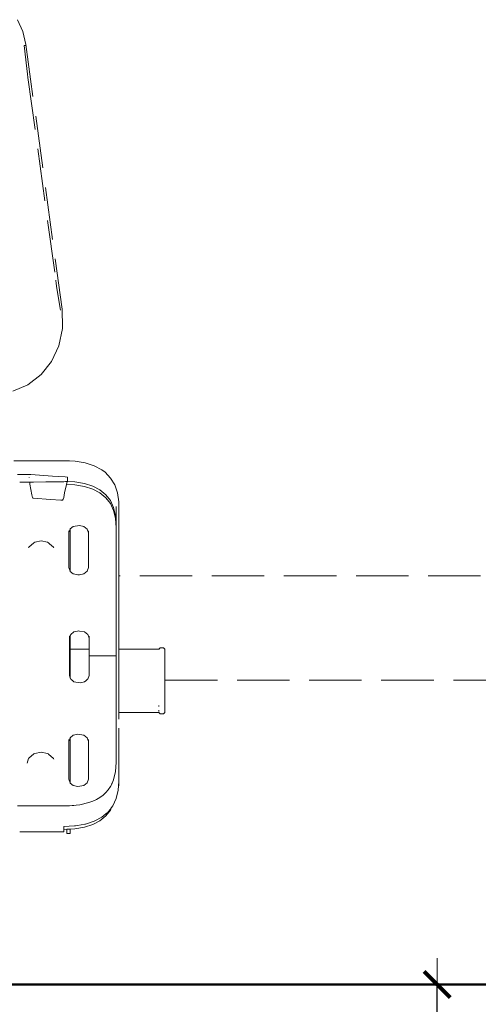
# Model space of a CAD drawing. Units: millimetres. Extents: x 1685 to 4068, y 1364 to 1870.
# Drawn here: x 2964 to 2999, y 1593 to 1668 of the extents above; entities that cross this region are included whole.
import ezdxf

# ---------------------------------------------------------------- set-up
doc = ezdxf.new("R2010")
doc.units = ezdxf.units.MM
doc.linetypes.add('JIS_02_4.0', pattern=[5.5, 4, -1.5])
doc.layers.get('Defpoints').update_dxf_attribs({"color": 250})
for name, color, linetype, lineweight in [('0-03 wymiary', 6, 'Continuous', 5), ('1-03 sc zelbet', 3, 'Continuous', 50), ('ProfileEdges_Nr_Pióra__7', 7, 'Continuous', 18)]:
    doc.layers.add(name, color=color, linetype=linetype, lineweight=lineweight)
doc.styles.add('1-25', font='txt', dxfattribs={"height": 7})
doc.dimstyles.new('1-25', dxfattribs={"dimtxt": 7, "dimasz": 0.2, "dimexe": 2, "dimexo": 5, "dimgap": 1.25, "dimtad": 1, "dimdec": 0, "dimrnd": 0.5, "dimtxsty": '1-25', "dimblk": 'BG dim mark', "dimcen": 0, "dimclrd": 256, "dimclre": 8, "dimclrt": 11, "dimadec": 0, "dimazin": 0, "dimtfac": 1, "dimtdec": 0, "dimtix": 1, "dimtmove": 1, "dimatfit": 3, "dimfxl": 0.5, "dimtfill": 1, "dimarcsym": 0})

# ---------------------------------------------------------------- blocks, each defined once
blk = doc.blocks.new('BG dim mark')
for p, q in [((0, -10), (0, 10)), ((10, 0), (-10, 0))]:
    blk.add_line(p, q)
at = {"color": 0, "linetype": 'ByBlock', "const_width": 1.5}
blk.add_lwpolyline([(5, 5), (-5, -5)], dxfattribs=at)
blk = doc.blocks.new('*D35')
at = {"layer": '0-03 wymiary', "color": 8, "linetype": 'JIS_02_4.0', "lineweight": -2, "transparency": 16777216}
for p, q in [((2983.794, 1594.56), (2997.382, 1594.56)), ((2983.794, 1574.56), (2997.382, 1574.56))]:
    blk.add_line(p, q, dxfattribs=at)
at = {"layer": '0-03 wymiary', "lineweight": -2, "transparency": 16777216}
blk.add_line((2995.382, 1574.76), (2995.382, 1594.36), dxfattribs=at)
at = {"layer": 'Defpoints', "color": 0, "transparency": 16777216}
for p in [(2978.794, 1594.56), (2995.382, 1594.56), (2978.794, 1574.56)]:
    blk.add_point(p, dxfattribs=at)
at = {"layer": '0-03 wymiary', "lineweight": -2, "transparency": 16777216, "xscale": 0.2, "yscale": 0.2, "zscale": 0.2}
for p, rotation in [((2995.382, 1594.56), 90), ((2995.382, 1574.56), 270)]:
    blk.add_blockref('BG dim mark', p, dxfattribs=dict(at, rotation=rotation))
at = {"layer": '0-03 wymiary', "color": 11, "transparency": 16777216, "insert": (2990.558, 1584.56), "char_height": 7, "attachment_point": 5, "rotation": 90, "style": '1-25', "bg_fill": 3, "box_fill_scale": 1.1, "bg_fill_color": 256, "bg_fill_true_color": 13158600, "bg_fill_transparency": 0}
blk.add_mtext('20', dxfattribs=at)
blk = doc.blocks.new('*D36')
at = {"layer": '0-03 wymiary', "color": 8, "linetype": 'JIS_02_4.0', "lineweight": -2, "transparency": 16777216}
for p, q in [((2983.794, 1594.56), (3009.359, 1594.56)), ((2983.794, 1504.56), (3009.359, 1504.56))]:
    blk.add_line(p, q, dxfattribs=at)
at = {"layer": '0-03 wymiary', "lineweight": -2, "transparency": 16777216}
blk.add_line((3007.359, 1504.76), (3007.359, 1594.36), dxfattribs=at)
at = {"layer": 'Defpoints', "color": 0, "transparency": 16777216}
for p in [(2978.794, 1594.56), (3007.359, 1594.56), (2978.794, 1504.56)]:
    blk.add_point(p, dxfattribs=at)
at = {"layer": '0-03 wymiary', "lineweight": -2, "transparency": 16777216, "xscale": 0.2, "yscale": 0.2, "zscale": 0.2}
for p, rotation in [((3007.359, 1594.56), 90), ((3007.359, 1504.56), 270)]:
    blk.add_blockref('BG dim mark', p, dxfattribs=dict(at, rotation=rotation))
at = {"layer": '0-03 wymiary', "color": 11, "transparency": 16777216, "insert": (3002.535, 1549.56), "char_height": 7, "attachment_point": 5, "rotation": 90, "style": '1-25', "bg_fill": 3, "box_fill_scale": 1.1, "bg_fill_color": 256, "bg_fill_true_color": 13158600, "bg_fill_transparency": 0}
blk.add_mtext('90', dxfattribs=at)

msp = doc.modelspace()

# ---------------------------------------------------------------- linework, layer by layer
at = {"layer": '1-03 sc zelbet'}
msp.add_lwpolyline([(1684.67, 1594.56), (3145.117, 1594.56)], dxfattribs=at)
at = {"layer": 'ProfileEdges_Nr_Pióra__7', "linetype": 'JIS_02_4.0', "flags": 128}
for points in [[(2963.374, 1668.165), (2963.78, 1667.27)], [(2964.012, 1666.278), (2963.78, 1667.27)], [(2963.882, 1666.184), (2964.01, 1666.205)], [(2964.085, 1664.44), (2963.882, 1666.184)], [(2964.012, 1666.265), (2964.012, 1666.278)], [(2964.012, 1666.265), (2966.786, 1646.073)], [(2964.012, 1666.206), (2964.012, 1666.265)], [(2964.085, 1664.44), (2964.138, 1664.011)], [(2964.172, 1663.754), (2964.138, 1664.011)], [(2964.172, 1663.754), (2966.295, 1648.284)], [(2966.295, 1648.284), (2966.33, 1648.036)], [(2966.386, 1647.656), (2966.33, 1648.036)], [(2966.386, 1647.656), (2966.652, 1645.998)], [(2966.786, 1646.073), (2966.813, 1644.682)], [(2966.813, 1644.61), (2966.528, 1643.287)], [(2966.812, 1644.675), (2966.813, 1644.61)], [(2965.968, 1642.099), (2966.528, 1643.287)], [(2965.968, 1642.099), (2965.169, 1641.094)], [(2965.169, 1641.094), (2964.169, 1640.318)], [(2963.006, 1639.817), (2964.169, 1640.318)], [(2963.099, 1634.506), (2965.221, 1634.517)], [(2965.221, 1634.517), (2967.343, 1634.506)], [(2967.343, 1634.506), (2967.765, 1634.474)], [(2967.765, 1634.474), (2968.538, 1634.346)], [(2969.217, 1634.129), (2968.538, 1634.346)], [(2969.217, 1634.129), (2969.798, 1633.822)], [(2969.798, 1633.822), (2970.05, 1633.635)], [(2963.378, 1633.479), (2963.75, 1633.474)], [(2964.156, 1633.466), (2963.75, 1633.474)], [(2964.156, 1633.466), (2964.251, 1633.462)], [(2964.251, 1633.462), (2964.387, 1633.457)], [(2964.387, 1633.457), (2964.258, 1633.457)], [(2964.258, 1633.238), (2964.258, 1633.225)], [(2966.043, 1633.349), (2964.388, 1633.457)], [(2967.004, 1633.287), (2966.043, 1633.349)], [(2967.163, 1633.277), (2967.004, 1633.287)], [(2967.19, 1633.264), (2967.163, 1633.277)], [(2967.19, 1632.938), (2967.19, 1633.264)], [(2970.05, 1633.635), (2970.475, 1633.196)], [(2970.79, 1632.673), (2970.475, 1633.196)], [(2963.544, 1632.89), (2963.986, 1632.892)], [(2963.986, 1632.892), (2964.297, 1632.893)], [(2964.297, 1632.893), (2964.546, 1632.894)], [(2964.297, 1632.893), (2964.304, 1632.848)], [(2964.304, 1632.848), (2964.325, 1632.724)], [(2964.325, 1632.724), (2964.461, 1631.906)], [(2964.605, 1632.894), (2964.546, 1632.894)], [(2965.546, 1632.901), (2964.605, 1632.894)], [(2965.546, 1632.901), (2966.344, 1632.91)], [(2966.344, 1632.91), (2966.905, 1632.92)], [(2966.905, 1632.92), (2967.023, 1632.925)], [(2967.108, 1632.714), (2966.971, 1632.067)], [(2967.023, 1632.925), (2967.152, 1632.931)], [(2967.154, 1632.931), (2967.108, 1632.714)], [(2967.738, 1632.683), (2967.108, 1632.714)], [(2967.154, 1632.931), (2967.19, 1632.932)], [(2967.19, 1632.938), (2967.738, 1632.911)], [(2968.479, 1632.788), (2967.738, 1632.911)], [(2968.479, 1632.56), (2967.738, 1632.683)], [(2968.479, 1632.788), (2969.122, 1632.583)], [(2968.479, 1632.56), (2969.122, 1632.355)], [(2969.122, 1632.583), (2969.665, 1632.296)], [(2969.665, 1632.068), (2969.122, 1632.355)], [(2969.665, 1632.296), (2970.11, 1631.928)], [(2970.79, 1632.673), (2970.998, 1632.071)], [(2964.461, 1631.906), (2964.514, 1631.709)], [(2964.548, 1631.66), (2964.514, 1631.709)], [(2964.598, 1631.657), (2964.548, 1631.66)], [(2965.895, 1631.569), (2964.598, 1631.657)], [(2966.671, 1631.517), (2965.895, 1631.569)], [(2966.808, 1631.52), (2966.671, 1631.517)], [(2966.851, 1631.575), (2966.808, 1631.52)], [(2966.851, 1631.575), (2966.899, 1631.725)], [(2966.971, 1632.067), (2966.899, 1631.725)], [(2969.665, 1632.068), (2970.11, 1631.7)], [(2970.11, 1631.928), (2970.456, 1631.477)], [(2970.11, 1631.7), (2970.456, 1631.249)], [(2970.998, 1632.071), (2971.1, 1631.391)], [(2970.456, 1631.477), (2970.703, 1630.945)], [(2970.703, 1630.717), (2970.456, 1631.249)], [(2970.703, 1630.945), (2970.851, 1630.33)], [(2970.9, 1631.022), (2970.9, 1629.634)], [(2971.113, 1629.643), (2971.1, 1631.391)], [(2970.703, 1630.717), (2970.851, 1630.102)], [(2970.9, 1629.634), (2970.851, 1630.33)], [(2970.9, 1629.406), (2970.851, 1630.102)], [(2967.289, 1629.033), (2967.38, 1629.295)], [(2967.38, 1629.295), (2967.403, 1629.314)], [(2967.403, 1629.314), (2967.627, 1629.5)], [(2967.403, 1626.066), (2967.403, 1629.314)], [(2967.627, 1629.5), (2968.107, 1629.575)], [(2968.107, 1629.575), (2968.444, 1629.5)], [(2968.444, 1629.5), (2968.691, 1629.295)], [(2968.691, 1629.295), (2968.782, 1629.015)], [(2970.9, 1629.634), (2970.9, 1629.406)], [(2970.9, 1627.655), (2970.9, 1629.406)], [(2971.113, 1629.241), (2971.113, 1629.643)], [(2971.113, 1629.241), (2971.113, 1627.858)], [(2967.289, 1629.033), (2967.289, 1629.183)], [(2967.289, 1626.365), (2967.289, 1629.033)], [(2968.782, 1629.183), (2968.782, 1629.015)], [(2968.782, 1629.015), (2968.782, 1626.365)], [(2964.23, 1627.934), (2964.209, 1627.868)], [(2964.631, 1628.266), (2964.23, 1627.934)], [(2964.688, 1628.295), (2964.631, 1628.266)], [(2964.688, 1628.295), (2965.179, 1628.404)], [(2965.179, 1628.404), (2965.67, 1628.295)], [(2965.67, 1628.295), (2965.727, 1628.266)], [(2965.824, 1628.185), (2965.727, 1628.266)], [(2966.128, 1627.934), (2965.824, 1628.185)], [(2966.149, 1627.868), (2966.128, 1627.934)], [(2971.113, 1627.533), (2971.113, 1627.858)], [(2970.9, 1627.655), (2970.9, 1627.448)], [(2970.9, 1627.448), (2970.9, 1626.967)], [(2971.113, 1627.533), (2971.113, 1627.278)], [(2971.113, 1626.693), (2971.113, 1627.278)], [(2967.38, 1626.085), (2967.289, 1626.365)], [(2968.691, 1626.085), (2968.782, 1626.365)], [(2970.9, 1626.645), (2970.9, 1626.967)], [(2970.9, 1626.645), (2970.9, 1624.764)], [(2971.113, 1626.693), (2971.113, 1625.749)], [(2967.38, 1626.085), (2967.403, 1626.066)], [(2967.403, 1626.066), (2967.627, 1625.881)], [(2967.627, 1625.881), (2967.964, 1625.806)], [(2968.107, 1625.806), (2967.964, 1625.806)], [(2968.107, 1625.806), (2968.444, 1625.881)], [(2968.444, 1625.881), (2968.691, 1626.085)], [(3037.191, 1625.749), (2971.113, 1625.749)], [(2971.113, 1625.723), (2971.113, 1625.749)], [(2971.113, 1625.575), (2971.113, 1625.723)], [(2971.113, 1625.544), (2971.113, 1625.575)], [(2971.113, 1625.366), (2971.113, 1625.544)], [(2970.9, 1624.764), (2970.9, 1624.266)], [(2971.113, 1625.254), (2971.113, 1625.366)], [(2971.113, 1625.19), (2971.113, 1625.254)], [(2971.113, 1624.811), (2971.113, 1625.19)], [(2971.113, 1624.811), (2971.113, 1624.768)], [(2971.113, 1624.768), (2971.113, 1624.687)], [(2970.9, 1624.008), (2970.9, 1624.266)], [(2970.9, 1623.76), (2970.9, 1624.008)], [(2971.113, 1624.687), (2971.113, 1624.444)], [(2971.113, 1624.341), (2971.113, 1624.444)], [(2971.113, 1624.311), (2971.113, 1624.341)], [(2971.113, 1624.179), (2971.113, 1624.311)], [(2971.113, 1623.922), (2971.113, 1624.179)], [(2970.9, 1620.356), (2970.9, 1623.76)], [(2971.113, 1623.822), (2971.113, 1623.922)], [(2971.113, 1623.801), (2971.113, 1623.822)], [(2971.113, 1623.397), (2971.113, 1623.801)], [(2971.113, 1623.326), (2971.113, 1623.397)], [(2971.113, 1623.326), (2971.113, 1622.872)], [(2971.113, 1622.872), (2971.113, 1622.761)], [(2971.113, 1622.761), (2971.113, 1622.048)], [(2971.113, 1622.048), (2971.113, 1622.011)], [(2971.113, 1622.011), (2971.113, 1621.528)], [(2967.338, 1620.975), (2967.403, 1621.175)], [(2967.338, 1620.975), (2967.338, 1621.143)], [(2967.338, 1619.644), (2967.338, 1620.975)], [(2967.403, 1621.175), (2967.415, 1621.212)], [(2967.403, 1621.134), (2967.403, 1621.175)], [(2967.403, 1620.401), (2967.403, 1621.134)], [(2967.415, 1621.212), (2967.429, 1621.255)], [(2967.429, 1621.255), (2967.676, 1621.46)], [(2967.676, 1621.46), (2967.689, 1621.463)], [(2967.689, 1621.463), (2967.941, 1621.518)], [(2967.941, 1621.518), (2968.014, 1621.535)], [(2968.014, 1621.535), (2968.114, 1621.519)], [(2968.114, 1621.519), (2968.49, 1621.46)], [(2968.493, 1621.46), (2968.741, 1621.255)], [(2968.741, 1621.255), (2968.754, 1621.212)], [(2968.754, 1621.212), (2968.783, 1621.123)], [(2968.783, 1621.123), (2968.831, 1620.975)], [(2968.831, 1621.143), (2968.831, 1620.975)], [(2968.831, 1620.975), (2968.831, 1620.401)], [(2971.113, 1621.528), (2971.113, 1621.453)], [(2971.113, 1621.453), (2971.113, 1621.212)], [(2971.113, 1621.212), (2971.113, 1621.103)], [(2971.113, 1621.103), (2971.113, 1620.401)], [(2967.403, 1620.375), (2967.403, 1620.401)], [(2967.403, 1620.146), (2967.403, 1620.375)], [(2968.831, 1620.401), (2968.831, 1620.372)], [(2968.831, 1620.372), (2968.831, 1620.146)], [(2970.9, 1620.356), (2970.9, 1619.644)], [(2971.113, 1620.401), (2971.113, 1620.366)], [(2971.113, 1620.356), (2971.113, 1620.146)], [(2974.142, 1620.149), (2974.251, 1620.233)], [(2974.509, 1620.233), (2974.251, 1620.233)], [(2974.618, 1620.149), (2974.509, 1620.233)], [(2967.338, 1618.145), (2967.338, 1619.644)], [(2967.403, 1620.146), (2968.831, 1620.146)], [(2967.403, 1619.902), (2967.403, 1620.146)], [(2967.403, 1619.854), (2967.403, 1619.902)], [(2967.403, 1619.397), (2967.403, 1619.854)], [(2968.831, 1620.146), (2968.831, 1619.892)], [(2968.831, 1619.892), (2968.831, 1619.854)], [(2968.831, 1619.854), (2968.831, 1619.661)], [(2968.831, 1619.661), (2970.9, 1619.644)], [(2968.831, 1619.627), (2968.831, 1619.661)], [(2970.9, 1619.644), (2968.831, 1619.627)], [(2968.831, 1619.627), (2968.831, 1619.378)], [(2970.9, 1619.644), (2970.9, 1616.859)], [(2971.113, 1620.146), (2974.142, 1620.146)], [(2971.113, 1619.876), (2971.113, 1620.146)], [(2971.113, 1619.854), (2971.113, 1619.876)], [(2971.113, 1619.348), (2971.113, 1619.854)], [(2974.142, 1620.146), (2974.161, 1620.146)], [(2974.161, 1620.146), (2974.195, 1620.146)], [(2974.618, 1620.149), (2974.618, 1620.131)], [(2974.618, 1620.131), (2974.618, 1620.044)], [(2974.618, 1620.044), (2974.618, 1619.934)], [(2974.618, 1619.891), (2974.618, 1619.934)], [(2974.618, 1619.809), (2974.618, 1619.891)], [(2974.618, 1619.809), (2974.618, 1619.676)], [(2974.618, 1619.676), (2974.618, 1619.404)], [(2967.403, 1619.307), (2967.403, 1619.397)], [(2967.403, 1619.186), (2967.403, 1619.307)], [(2967.403, 1618.57), (2967.403, 1619.186)], [(2968.831, 1619.378), (2968.831, 1619.307)], [(2968.831, 1619.307), (2968.831, 1619.211)], [(2968.831, 1619.211), (2968.831, 1618.57)], [(2971.113, 1619.348), (2971.113, 1619.307)], [(2971.113, 1619.307), (2971.113, 1619.252)], [(2971.113, 1619.252), (2971.113, 1618.57)], [(2974.618, 1619.404), (2974.618, 1619.235)], [(2974.618, 1619.127), (2974.618, 1619.235)], [(2974.618, 1619.084), (2974.618, 1619.127)], [(2974.618, 1618.795), (2974.618, 1619.084)], [(2974.618, 1618.795), (2974.618, 1618.764)], [(2974.618, 1618.764), (2974.618, 1618.725)], [(2974.618, 1618.725), (2974.618, 1618.616)], [(2967.403, 1617.944), (2967.338, 1618.145)], [(2967.403, 1617.944), (2967.403, 1618.57)], [(2968.741, 1617.865), (2968.831, 1618.145)], [(2968.831, 1618.57), (2968.831, 1618.145)], [(2971.113, 1618.57), (2971.113, 1617.794)], [(2974.618, 1618.616), (2974.618, 1618.56)], [(2974.618, 1618.56), (2974.618, 1618.338)], [(2974.618, 1618.338), (2974.618, 1618.304)], [(2974.618, 1618.103), (2974.618, 1618.304)], [(2974.618, 1618.041), (2974.618, 1618.103)], [(2974.618, 1618.041), (2974.618, 1618.027)], [(2974.618, 1618.027), (2974.618, 1617.932)], [(2967.427, 1617.869), (2967.403, 1617.944)], [(2967.59, 1617.731), (2967.429, 1617.865)], [(2967.676, 1617.66), (2967.59, 1617.731)], [(2968.156, 1617.585), (2967.676, 1617.66)], [(2968.493, 1617.66), (2968.156, 1617.585)], [(2968.579, 1617.731), (2968.493, 1617.66)], [(2968.714, 1617.843), (2968.579, 1617.731)], [(2968.741, 1617.865), (2968.714, 1617.843)], [(2971.113, 1617.794), (2971.113, 1617.731)], [(2971.113, 1617.731), (2971.113, 1617.075)], [(2974.618, 1617.932), (2974.618, 1617.886)], [(2974.618, 1617.868), (2974.618, 1617.886)], [(2974.618, 1617.789), (2974.618, 1617.868)], [(2974.618, 1617.786), (3053.919, 1617.77)], [(2974.618, 1617.521), (2974.618, 1617.786)], [(2974.618, 1617.521), (2974.618, 1617.116)], [(2970.9, 1616.859), (2970.9, 1616.665)], [(2970.9, 1616.665), (2970.9, 1616.443)], [(2971.113, 1617.075), (2971.113, 1616.956)], [(2971.113, 1616.956), (2971.113, 1616.893)], [(2971.113, 1616.893), (2971.113, 1616.665)], [(2971.113, 1616.665), (2971.113, 1616.442)], [(2974.618, 1616.728), (2974.618, 1617.116)], [(2974.618, 1616.728), (2974.618, 1616.37)], [(2970.9, 1616.443), (2970.9, 1616.302)], [(2970.9, 1616.302), (2970.9, 1615.359)], [(2971.113, 1616.442), (2971.113, 1616.281)], [(2971.113, 1616.281), (2971.113, 1616.211)], [(2971.113, 1616.211), (2971.113, 1616.155)], [(2971.113, 1616.155), (2971.113, 1615.649)], [(2974.142, 1615.84), (2974.142, 1615.778)], [(2974.618, 1616.05), (2974.618, 1616.37)], [(2974.618, 1615.778), (2974.618, 1616.05)], [(2974.618, 1615.778), (2974.618, 1615.563)], [(2970.9, 1615.359), (2970.9, 1615.228)], [(2970.9, 1615.05), (2970.9, 1615.228)], [(2970.9, 1615.05), (2970.9, 1614.813)], [(2971.113, 1615.649), (2971.113, 1615.608)], [(2971.113, 1615.608), (2971.113, 1615.382)], [(2971.113, 1615.339), (2971.113, 1615.382)], [(2971.113, 1615.317), (2971.113, 1615.339)], [(2971.113, 1615.317), (2974.142, 1615.317)], [(2971.113, 1615.254), (2971.113, 1615.317)], [(2971.113, 1615.254), (2971.113, 1615.048)], [(2971.113, 1615.048), (2971.113, 1614.811)], [(2974.142, 1615.409), (2974.142, 1615.489)], [(2974.142, 1615.409), (2974.142, 1615.398)], [(2974.142, 1615.317), (2974.142, 1615.305)], [(2974.251, 1615.221), (2974.142, 1615.305)], [(2974.184, 1615.317), (2974.149, 1615.317)], [(2974.251, 1615.221), (2974.509, 1615.221)], [(2974.509, 1615.221), (2974.618, 1615.305)], [(2974.618, 1615.409), (2974.618, 1615.563)], [(2974.618, 1615.409), (2974.618, 1615.323)], [(2974.618, 1615.323), (2974.618, 1615.305)], [(2970.9, 1611.497), (2970.9, 1614.813)], [(2971.113, 1610.113), (2971.113, 1614.811)], [(2967.403, 1613.391), (2967.627, 1613.576)], [(2967.627, 1613.576), (2967.964, 1613.651)], [(2967.964, 1613.651), (2968.444, 1613.576)], [(2968.444, 1613.576), (2968.691, 1613.372)], [(2967.289, 1613.092), (2967.38, 1613.372)], [(2967.289, 1613.092), (2967.289, 1613.259)], [(2967.289, 1610.217), (2967.289, 1613.092)], [(2967.38, 1613.372), (2967.403, 1613.391)], [(2967.403, 1609.918), (2967.403, 1613.391)], [(2968.691, 1613.372), (2968.782, 1613.092)], [(2968.782, 1613.259), (2968.782, 1613.092)], [(2968.782, 1613.092), (2968.782, 1610.217)], [(2964.631, 1612.146), (2964.249, 1611.83)], [(2964.631, 1612.146), (2964.688, 1612.175)], [(2964.688, 1612.175), (2965.179, 1612.284)], [(2965.179, 1612.284), (2965.67, 1612.175)], [(2965.727, 1612.146), (2965.67, 1612.175)], [(2965.75, 1612.127), (2965.727, 1612.146)], [(2966.128, 1611.814), (2965.75, 1612.127)], [(2964.112, 1611.447), (2964.222, 1611.79)], [(2964.222, 1611.79), (2964.23, 1611.814)], [(2964.249, 1611.83), (2964.23, 1611.814)], [(2966.128, 1611.814), (2966.149, 1611.748)], [(2970.851, 1610.801), (2970.9, 1611.497)], [(2970.703, 1610.187), (2970.851, 1610.801)], [(2967.289, 1610.217), (2967.38, 1609.937)], [(2967.403, 1609.918), (2967.38, 1609.937)], [(2967.627, 1609.732), (2967.403, 1609.918)], [(2967.964, 1609.657), (2967.627, 1609.732)], [(2968.444, 1609.732), (2967.964, 1609.657)], [(2968.691, 1609.937), (2968.444, 1609.732)], [(2968.782, 1610.217), (2968.691, 1609.937)], [(2970.456, 1609.654), (2970.562, 1609.855)], [(2970.565, 1609.861), (2970.58, 1609.889)], [(2970.58, 1609.889), (2970.591, 1609.91)], [(2970.591, 1609.91), (2970.599, 1609.929)], [(2970.599, 1609.929), (2970.703, 1610.187)], [(2971.062, 1609.397), (2971.085, 1609.711)], [(2971.085, 1609.711), (2971.086, 1609.733)], [(2971.113, 1609.711), (2971.085, 1609.711)], [(2971.086, 1609.733), (2971.088, 1609.758)], [(2971.088, 1609.758), (2971.106, 1610.019)], [(2971.106, 1610.019), (2971.113, 1610.113)], [(2971.113, 1610.113), (2971.113, 1609.711)], [(2969.665, 1608.835), (2969.9, 1609.009)], [(2969.9, 1609.009), (2970.11, 1609.204)], [(2970.295, 1609.419), (2970.11, 1609.204)], [(2970.456, 1609.654), (2970.295, 1609.419)], [(2970.907, 1608.756), (2971.062, 1609.397)], [(2967.331, 1608.19), (2967.539, 1608.212)], [(2967.539, 1608.212), (2967.565, 1608.214)], [(2967.565, 1608.214), (2967.681, 1608.226)], [(2967.681, 1608.226), (2967.86, 1608.245)], [(2967.86, 1608.245), (2968.121, 1608.272)], [(2968.121, 1608.272), (2968.813, 1608.436)], [(2969.122, 1608.549), (2968.813, 1608.436)], [(2969.406, 1608.682), (2969.122, 1608.549)], [(2969.406, 1608.682), (2969.665, 1608.835)], [(2970.646, 1608.193), (2970.907, 1608.756)], [(2963.37, 1608.19), (2964.3, 1608.19)], [(2964.3, 1608.19), (2966.142, 1608.19)], [(2966.142, 1608.19), (2967.072, 1608.19)], [(2967.072, 1608.19), (2967.331, 1608.19)], [(2969.798, 1607.316), (2970.11, 1607.574)], [(2970.11, 1607.42), (2970.456, 1607.87)], [(2970.11, 1607.574), (2970.276, 1607.712)], [(2970.3, 1607.743), (2970.276, 1607.712)], [(2970.456, 1607.946), (2970.3, 1607.743)], [(2970.456, 1607.87), (2970.544, 1608.06)], [(2970.544, 1608.06), (2970.456, 1607.946)], [(2970.646, 1608.193), (2970.544, 1608.06)], [(2967.959, 1606.696), (2968.511, 1606.788)], [(2968.479, 1606.56), (2969.122, 1606.764)], [(2968.511, 1606.788), (2968.538, 1606.792)], [(2968.561, 1606.8), (2968.538, 1606.792)], [(2969.217, 1607.009), (2968.561, 1606.8)], [(2969.122, 1606.764), (2969.665, 1607.051)], [(2969.217, 1607.009), (2969.315, 1607.06)], [(2969.315, 1607.06), (2969.752, 1607.291)], [(2969.665, 1607.051), (2970.11, 1607.42)], [(2969.752, 1607.291), (2969.798, 1607.316)], [(2963.541, 1606.219), (2966.902, 1606.219)], [(2966.902, 1606.592), (2966.902, 1606.621)], [(2966.902, 1606.564), (2966.902, 1606.592)], [(2966.902, 1606.396), (2966.902, 1606.564)], [(2966.902, 1606.396), (2967.142, 1606.408)], [(2966.902, 1606.219), (2966.902, 1606.396)], [(2967.732, 1606.662), (2966.905, 1606.622)], [(2967.142, 1606.408), (2967.205, 1606.411)], [(2967.142, 1606.076), (2967.142, 1606.408)], [(2967.403, 1606.076), (2967.142, 1606.076)], [(2967.205, 1606.411), (2967.403, 1606.42)], [(2967.403, 1606.42), (2967.738, 1606.437)], [(2967.403, 1606.076), (2967.403, 1606.42)], [(2967.738, 1606.437), (2968.479, 1606.56)], [(2967.765, 1606.664), (2967.743, 1606.663)], [(2967.765, 1606.664), (2967.801, 1606.67)], [(2967.801, 1606.67), (2967.959, 1606.696)]]:
    msp.add_lwpolyline(points, dxfattribs=at)

# ---------------------------------------------------------------- next in the draw order: dimensions: what is measured, and where the dimension line sits
at = {"layer": '0-03 wymiary'}
dim = msp.add_linear_dim(base=(2995.382, 1594.56), p1=(2978.794, 1574.56), p2=(2978.794, 1594.56), angle=90, dimstyle='1-25', dxfattribs=at)
dim.commit()
dim.dimension.update_dxf_attribs({"geometry": '*D35', "text_midpoint": (2990.558, 1584.56)})

# ---------------------------------------------------------------- next in the draw order: dimensions: what is measured, and where the dimension line sits
dim = msp.add_linear_dim(base=(3007.359, 1594.56), p1=(2978.794, 1504.56), p2=(2978.794, 1594.56), angle=90, dimstyle='1-25', dxfattribs=at)
dim.commit()
dim.dimension.update_dxf_attribs({"geometry": '*D36', "text_midpoint": (3002.535, 1549.56)})

doc.saveas('drawing.dxf')
